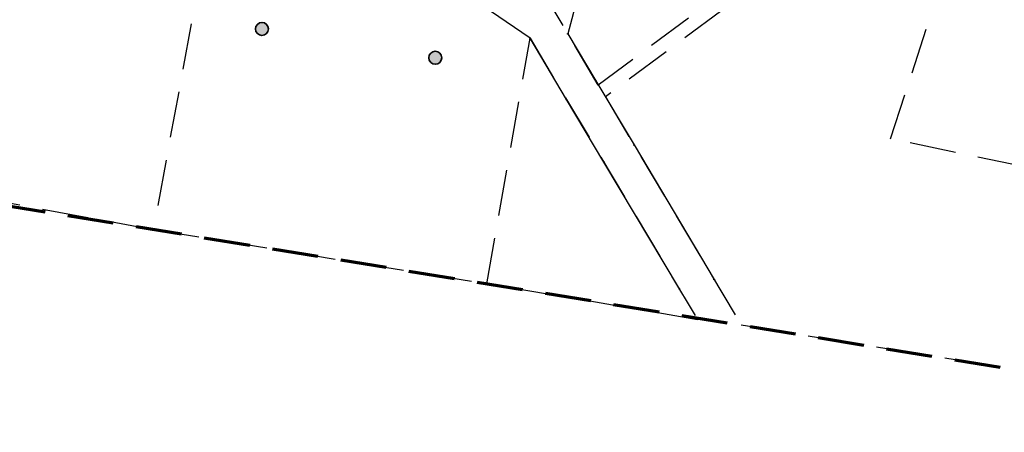
# Model space of a CAD drawing. Units: millimetres. Extents: x 0 to 892, y 0 to 786.
# Drawn here: x 483 to 755, y 319 to 432 of the extents above; entities that cross this region are included whole.
import ezdxf

# ---------------------------------------------------------------- set-up
doc = ezdxf.new("R2010")
doc.units = ezdxf.units.MM
doc.linetypes.add('DASHED', pattern=[19.05, 12.7, -6.35])
doc.layers.get('0').update_dxf_attribs({"linetype": 'CONTINUOUS'})
doc.layers.add('Areas', color=7, linetype='DASHED')
doc.layers.add('Streets', color=1, linetype='CONTINUOUS')
doc.layers.add('Boders', color=8, linetype='DASHED', lineweight=70)
doc.layers.add('Infrastructure_Power_Distributors', color=1, linetype='CONTINUOUS', lineweight=35)
doc.layers.get('0').freeze()

# ---------------------------------------------------------------- blocks, each defined once
blk = doc.blocks.new('Mauerpunkt')
at = {"lineweight": -2}
for radius in [0.075, 0.05, 0.025]:
    blk.add_circle((0, 0), radius, dxfattribs=at)
blk = doc.blocks.new('Strassen_u_Wegkante')
at = {"lineweight": -2}
for radius in [0.075, 0.05, 0.025]:
    blk.add_circle((0, 0), radius, dxfattribs=at)

msp = doc.modelspace()

# ---------------------------------------------------------------- hatches: boundary and pattern name
at = {"layer": 'Infrastructure_Power_Distributors'}
h = msp.add_hatch(color=256, dxfattribs=at)
edge = h.paths.add_edge_path()
edge.add_arc((550.08, 429.57), 1.79, 0, 360)
h = msp.add_hatch(color=256, dxfattribs=at)
edge = h.paths.add_edge_path()
edge.add_arc((597.86, 421.63), 1.79, 0, 360)

# ---------------------------------------------------------------- linework, layer by layer
at = {"layer": 'Areas'}
for p, q in [((759.48, 500.58), (642.78, 414.11)), ((753.3, 491.42), (644.73, 410.84)), ((723.36, 399.33), (753.3, 491.42)), ((534.09, 449.68), (520.13, 374.38)), ((642.78, 414.11), (630.06, 435.54)), ((612.08, 359.43), (623.97, 427)), ((623.97, 427), (670.16, 349.53)), ((644.73, 410.84), (682.16, 348.04)), ((871.71, 368.2), (723.36, 399.33)), ((470.84, 383.41), (520.13, 374.38)), ((520.13, 374.38), (612.08, 359.43)), ((670.16, 349.53), (612.08, 359.43)), ((863.63, 318.53), (682.16, 348.04))]:
    msp.add_line(p, q, dxfattribs=at)
at = {"layer": 'Boders'}
msp.add_line((477.78, 381.27), (863.63, 318.53), dxfattribs=at)
at = {"layer": 'Infrastructure_Power_Distributors'}
for centre in [(550.08, 429.57), (597.86, 421.63)]:
    msp.add_circle(centre, 1.79, dxfattribs=at)
at = {"layer": 'Streets', "linetype": 'CONTINUOUS'}
for p, q in [((638.13, 442.49), (634.4, 428.23)), ((623.97, 427), (613.1, 434.46)), ((634.05, 410.1), (623.97, 427)), ((634.4, 428.23), (642.11, 415.25)), ((642.11, 415.25), (652.63, 397.62)), ((644.35, 392.93), (634.05, 410.1)), ((652.63, 397.62), (674.7, 360.57)), ((665.13, 358), (644.35, 392.93))]:
    msp.add_line(p, q, dxfattribs=at)

# ---------------------------------------------------------------- block references
at = {"layer": 'Streets', "xscale": 1.5, "yscale": 1.5}
for name, p in [('Mauerpunkt', (623.97, 427)), ('Mauerpunkt', (634.4, 428.23)), ('Mauerpunkt', (642.11, 415.25)), ('Mauerpunkt', (634.05, 410.1)), ('Mauerpunkt', (652.63, 397.62)), ('Mauerpunkt', (644.35, 392.93)), ('Strassen_u_Wegkante', (674.7, 360.57)), ('Strassen_u_Wegkante', (665.13, 358))]:
    msp.add_blockref(name, p, dxfattribs=at)

doc.saveas('drawing.dxf')
